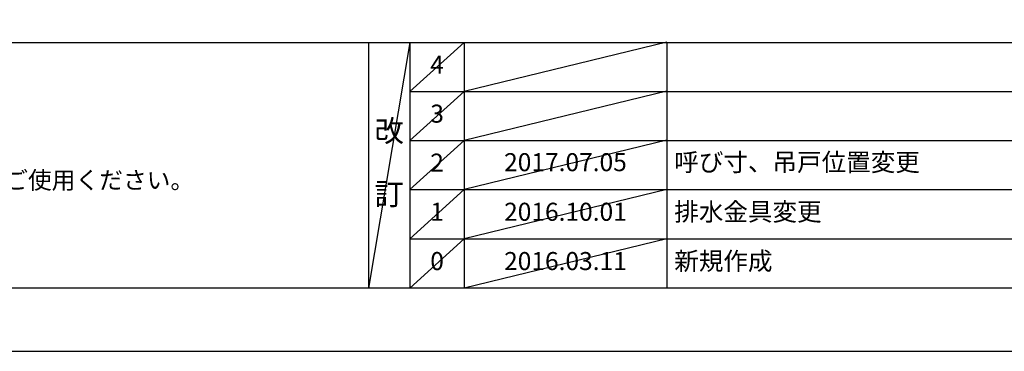
# Model space of a CAD drawing. Extents: x 0 to 26473, y -25 to 8845.
# Drawn here: x 3220 to 6502, y 0 to 1103 of the extents above; entities that cross this region are included whole.
import ezdxf

# ---------------------------------------------------------------- set-up
doc = ezdxf.new("R2010")
doc.units = 0
doc.header["$LTSCALE"] = 50
doc.header["$MEASUREMENT"] = 0
doc.layers.get('DEFPOINTS').update_dxf_attribs({"color": 146, "linetype": 'CONTINUOUS'})
for name, color, linetype in [('160-文字', 254, 'CONTINUOUS'), ('190-図面外枠', 5, 'CONTINUOUS'), ('191-図面内枠', 4, 'CONTINUOUS')]:
    doc.layers.add(name, color=color, linetype=linetype)
doc.styles.add('KH001', font='txt')

# ---------------------------------------------------------------- blocks, each defined once
blk = doc.blocks.new('A$C5D946DDC')
at = {"layer": '190-図面外枠'}
blk.add_line((20519, 350.7), (271, 350.7), dxfattribs=at)
at = {"layer": 'DEFPOINTS'}
blk.add_lwpolyline([(0, 0), (20790, 0), (20790, 14700), (0, 14700)], close=True, dxfattribs=at)

msp = doc.modelspace()

# ---------------------------------------------------------------- linework, layer by layer
at = {"layer": '191-図面内枠'}
for p, q in [((162.58, 1027.33), (12311.4, 1027.33)), ((4382.85, 1027.33), (4382.85, 210.4)), ((4520.96, 1027.33), (4520.96, 210.4)), ((4701.92, 1027.33), (4701.92, 210.4)), ((5376.57, 1027.33), (5376.57, 210.4)), ((4520.96, 864.4), (9005.37, 864.4)), ((4520.96, 701.4), (9005.37, 701.4)), ((4520.96, 538.4), (9005.37, 538.4)), ((4520.96, 374.4), (9005.37, 374.4))]:
    msp.add_line(p, q, dxfattribs=at)
at = {"layer": 'DEFPOINTS'}
for p, q in [((4520.96, 1027.33), (4382.85, 210.4)), ((4701.92, 1027.33), (4520.96, 864.33)), ((5376.57, 1028.4), (4701.92, 864.4)), ((4701.92, 864.4), (4520.96, 701.4)), ((5376.57, 865.4), (4701.92, 701.4)), ((4701.92, 701.4), (4520.96, 538.4)), ((5376.57, 702.4), (4701.92, 538.4)), ((4701.92, 538.4), (4520.96, 374.4)), ((5376.57, 538.4), (4701.92, 374.4)), ((4701.92, 374.4), (4520.96, 210.4)), ((5376.57, 374.4), (4701.92, 210.4))]:
    msp.add_line(p, q, dxfattribs=at)

# ---------------------------------------------------------------- block references
at = {"layer": '190-図面外枠', "xscale": 0.599999999976717, "yscale": 0.599999999976717, "zscale": 0.599999999976717}
msp.add_blockref('A$C5D946DDC', (0, 0), dxfattribs=at)

# ---------------------------------------------------------------- texts
at = {"layer": '160-文字', "style": 'KH001'}
msp.add_text('4、本図は、天井高2400想定で記載されておりますが、各物件ごとに高さ調整し、ご使用ください。', height=58, dxfattribs=at).set_placement((258.98, 540.47))
at = {"layer": '160-文字', "line_spacing_factor": 0.876232, "style": 'KH001'}
for s, insert, char_height, attachment_point in [('4', (4611.44, 945.83), 60, 5), ('3', (4611.44, 782.9), 60, 5), ('改\\P\\P訂', (4451.9, 618.86), 72, 5), ('2', (4611.44, 619.9), 60, 5), ('{2017.07.05}', (5039.25, 621.4), 60, 5), ('{呼び寸、吊戸位置変更}', (5401.88, 621.4), 60, 4), ('1', (4611.44, 456.4), 60, 5), ('{2016.10.01}', (5039.25, 456.4), 60, 5), ('{排水金具変更}', (5401.88, 456.4), 60, 4), ('0', (4611.44, 292.4), 60, 5), ('2016.03.11', (5039.25, 292.4), 60, 5), ('新規作成', (5401.88, 292.4), 60, 4)]:
    msp.add_mtext(s, dxfattribs=dict(at, insert=insert, char_height=char_height, attachment_point=attachment_point))

doc.saveas('drawing.dxf')
